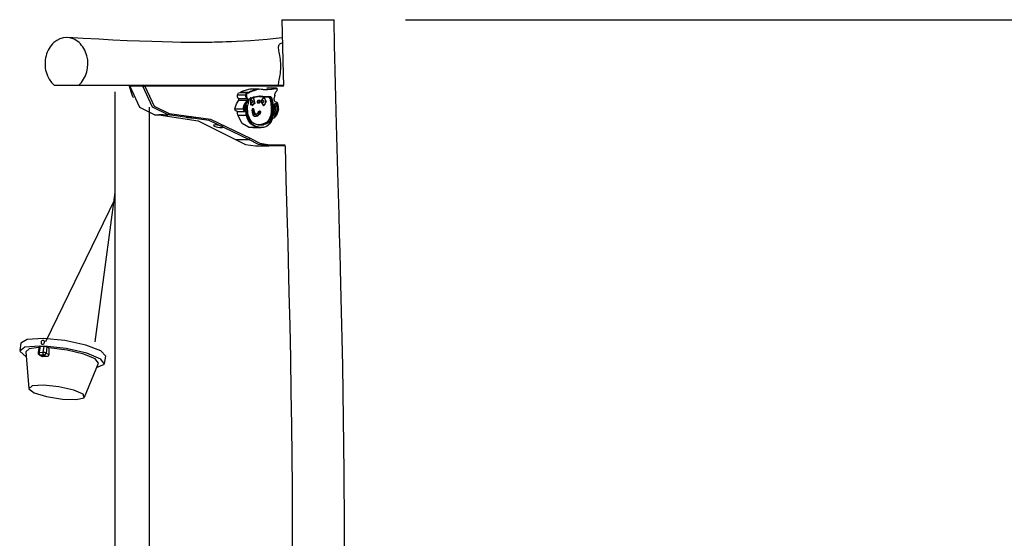
# Model space of a CAD drawing. Units: inches. Extents: x 260 to 333, y 154 to 265.
# Drawn here: x 275 to 297, y 253 to 265 of the extents above; entities that cross this region are included whole.
import ezdxf

# ---------------------------------------------------------------- set-up
doc = ezdxf.new("R2010")
doc.units = ezdxf.units.IN
doc.header["$MEASUREMENT"] = 0
doc.layers.add('Ebene 1', color=7, linetype='Continuous')

msp = doc.modelspace()

# ---------------------------------------------------------------- linework, layer by layer
at = {"layer": 'Ebene 1', "color": 179, "lineweight": 25, "true_color": 0x1a171b}
for points in [[(280.53, 264.809), (280.534, 264.809), (280.543, 264.809), (280.558, 264.809), (280.578, 264.809), (280.635, 264.809), (280.71, 264.809), (280.754, 264.809), (280.802, 264.809), (280.852, 264.809), (280.905, 264.809), (280.961, 264.809), (281.019, 264.809), (281.077, 264.809), (281.136, 264.809), (281.195, 264.809), (281.252, 264.809), (281.309, 264.809), (281.365, 264.809), (281.417, 264.809), (281.467, 264.809), (281.514, 264.809), (281.557, 264.809), (281.596, 264.809), (281.63, 264.809), (281.66, 264.809), (281.685, 264.809), (281.717, 264.809), (281.728, 264.809)], [(280.531, 264.809), (280.545, 264.185), (280.56, 263.56), (280.567, 263.309)], [(281.965, 251.925), (281.967, 253.176), (281.96, 254.427), (281.947, 255.644), (281.927, 256.861), (281.921, 257.174), (281.914, 257.487), (281.908, 257.798), (281.901, 258.107), (281.893, 258.42), (281.886, 258.733), (281.877, 259.099), (281.868, 259.466), (281.856, 259.898), (281.845, 260.33), (281.831, 260.818), (281.818, 261.307), (281.803, 261.858), (281.788, 262.409), (281.771, 263.024), (281.756, 263.639), (281.741, 264.224), (281.728, 264.809)], [(283.365, 264.809), (320.215, 264.809)], [(275.871, 263.309), (275.931, 263.369), (275.982, 263.441), (276.023, 263.52), (276.054, 263.608), (276.073, 263.699), (276.079, 263.793), (276.074, 263.888), (276.056, 263.98), (276.043, 264.024), (276.027, 264.067), (276.008, 264.108), (275.987, 264.148), (275.963, 264.185), (275.936, 264.22), (275.908, 264.252), (275.878, 264.282), (275.846, 264.308), (275.812, 264.331), (275.777, 264.351), (275.74, 264.368), (275.665, 264.39), (275.587, 264.397), (275.51, 264.39), (275.435, 264.368), (275.363, 264.331), (275.297, 264.282), (275.267, 264.252), (275.238, 264.22), (275.212, 264.186), (275.188, 264.148), (275.167, 264.109), (275.148, 264.067), (275.132, 264.025), (275.119, 263.98), (275.108, 263.934), (275.101, 263.888), (275.096, 263.841), (275.096, 263.794), (275.097, 263.747), (275.102, 263.699), (275.11, 263.653), (275.121, 263.608), (275.151, 263.521), (275.193, 263.441), (275.243, 263.37), (275.303, 263.309)], [(280.54, 264.391), (280.196, 264.355), (280.001, 264.339), (279.807, 264.324), (279.649, 264.315), (279.493, 264.307), (279.372, 264.301), (279.252, 264.297), (279.167, 264.295), (279.082, 264.292), (279.031, 264.291), (278.981, 264.29), (278.923, 264.289), (278.866, 264.288), (278.784, 264.288), (278.702, 264.287), (278.553, 264.287), (278.405, 264.287), (278.212, 264.289), (278.02, 264.292), (277.783, 264.298), (277.546, 264.305), (277.264, 264.315), (276.982, 264.327), (276.655, 264.342), (276.327, 264.359), (275.968, 264.377), (275.608, 264.397)], [(280.543, 264.275), (280.492, 264.258), (280.477, 264.247), (280.465, 264.234), (280.456, 264.219), (280.451, 264.2), (280.449, 264.179), (280.449, 264.154), (280.452, 264.126), (280.457, 264.094), (280.463, 264.06), (280.469, 264.023), (280.476, 263.984), (280.482, 263.942), (280.488, 263.898), (280.493, 263.854), (280.496, 263.808), (280.497, 263.762), (280.497, 263.716), (280.496, 263.67), (280.493, 263.624), (280.488, 263.579), (280.482, 263.536), (280.476, 263.495), (280.469, 263.456), (280.462, 263.419), (280.456, 263.386), (280.452, 263.357), (280.449, 263.331), (280.449, 263.309)], [(275.303, 263.309), (275.871, 263.309)], [(275.871, 263.309), (277.064, 263.309), (278.222, 263.309), (278.79, 263.309), (279.352, 263.309), (279.63, 263.309), (279.906, 263.309), (280.179, 263.309), (280.449, 263.309)], [(277.052, 263.309), (277.035, 263.279)], [(277.114, 263.036), (277.069, 263.153), (277.035, 263.279)], [(277.035, 263.279), (277.037, 263.279), (277.039, 263.279)], [(277.052, 263.309), (277.039, 263.279)], [(277.342, 263.279), (277.039, 263.279)], [(277.039, 263.279), (277.261, 262.801), (277.619, 262.626)], [(277.342, 263.279), (277.355, 263.309)], [(277.922, 262.626), (277.564, 262.801), (277.342, 263.279)], [(277.342, 263.279), (277.363, 263.279), (277.385, 263.279)], [(277.385, 263.279), (277.355, 263.309)], [(277.355, 263.309), (280.568, 263.309)], [(280.573, 263.279), (277.385, 263.279)], [(277.385, 263.279), (277.601, 262.822), (277.945, 262.656)], [(276.695, 263.152), (276.695, 243.741)], [(277.114, 263.036), (277.122, 263.019)], [(279.509, 263.076), (279.51, 263.079), (279.51, 263.083)], [(279.706, 263.076), (279.509, 263.076)], [(279.526, 263.001), (279.51, 263.036), (279.509, 263.076)], [(279.51, 263.083), (279.532, 263.128), (279.572, 263.138)], [(279.51, 263.083), (279.707, 263.083)], [(279.572, 263.138), (279.573, 263.138), (279.574, 263.139)], [(279.769, 263.138), (279.572, 263.138)], [(279.574, 263.139), (279.603, 263.159), (279.668, 263.183), (279.8, 263.223)], [(279.574, 263.139), (279.771, 263.139)], [(279.723, 263.001), (279.715, 263.019), (279.707, 263.036), (279.703, 263.045), (279.702, 263.056), (279.703, 263.067), (279.706, 263.076)], [(279.707, 263.083), (279.707, 263.079), (279.706, 263.076)], [(279.706, 263.076), (279.713, 263.075), (279.718, 263.07)], [(279.707, 263.083), (279.708, 263.1), (279.713, 263.114), (279.721, 263.124), (279.73, 263.129), (279.75, 263.134), (279.769, 263.138)], [(279.707, 263.083), (279.714, 263.083), (279.721, 263.083)], [(279.718, 263.07), (279.717, 263.066), (279.716, 263.062), (279.715, 263.057), (279.716, 263.052), (279.718, 263.044), (279.722, 263.036), (279.729, 263.022), (279.736, 263.007)], [(279.718, 263.07), (279.72, 263.076), (279.721, 263.083)], [(279.778, 263.128), (279.761, 263.124), (279.743, 263.121), (279.735, 263.117), (279.727, 263.11), (279.724, 263.105), (279.722, 263.098), (279.721, 263.09), (279.721, 263.083)], [(279.771, 263.139), (279.77, 263.138), (279.769, 263.138)], [(279.769, 263.138), (279.775, 263.135), (279.778, 263.128)], [(279.769, 262.924), (279.777, 262.956), (279.787, 262.986), (279.794, 262.999), (279.802, 263.009), (279.811, 263.017), (279.821, 263.021)], [(279.771, 263.139), (279.784, 263.151), (279.798, 263.159), (279.812, 263.165), (279.826, 263.17), (279.854, 263.18), (279.883, 263.189), (279.94, 263.206), (279.997, 263.223)], [(279.771, 263.139), (279.778, 263.137), (279.782, 263.131)], [(279.778, 263.128), (279.78, 263.129), (279.782, 263.131)], [(280.006, 263.213), (279.949, 263.196), (279.893, 263.179), (279.865, 263.17), (279.836, 263.161), (279.823, 263.156), (279.809, 263.15), (279.795, 263.142), (279.782, 263.131)], [(279.8, 263.223), (279.997, 263.223)], [(279.821, 263.021), (279.821, 263.019), (279.82, 263.018), (279.82, 263.016), (279.819, 263.015), (279.818, 263.014), (279.817, 263.012), (279.816, 263.012), (279.815, 263.011), (279.813, 263.011), (279.812, 263.01)], [(279.872, 263.026), (279.907, 262.884), (279.82, 262.847), (279.815, 263.003)], [(279.821, 263.021), (279.83, 263.015), (279.84, 263.013), (279.849, 263.014), (279.858, 263.019)], [(279.858, 263.019), (279.858, 263.018), (279.859, 263.017), (279.859, 263.015), (279.858, 263.014), (279.858, 263.013), (279.857, 263.012), (279.856, 263.011), (279.855, 263.01), (279.854, 263.01), (279.853, 263.01)], [(279.858, 263.019), (279.883, 263.038), (279.91, 263.038)], [(279.902, 263.028), (279.879, 263.029), (279.858, 263.017)], [(279.863, 263.021), (279.888, 262.983), (279.897, 262.929)], [(279.874, 263.028), (279.902, 263.028)], [(280.023, 263.049), (280.016, 263.048), (280.008, 263.047), (280.001, 263.045), (279.993, 263.044), (279.978, 263.041), (279.963, 263.038), (279.948, 263.035), (279.932, 263.033), (279.917, 263.03), (279.902, 263.028)], [(279.91, 263.038), (279.91, 263.037), (279.91, 263.035), (279.909, 263.034), (279.909, 263.033), (279.908, 263.031), (279.907, 263.03), (279.906, 263.029), (279.905, 263.028), (279.903, 263.028), (279.902, 263.028)], [(279.91, 263.038), (279.925, 263.04), (279.94, 263.043), (279.956, 263.045), (279.971, 263.048), (279.986, 263.051), (280.001, 263.054), (280.009, 263.055), (280.016, 263.056), (280.024, 263.058), (280.031, 263.059)], [(279.997, 263.223), (280.094, 263.212), (280.192, 263.208), (280.289, 263.214), (280.385, 263.235)], [(279.997, 263.223), (279.999, 263.223), (280, 263.223), (280.001, 263.222), (280.002, 263.221), (280.003, 263.22), (280.004, 263.218), (280.005, 263.217), (280.005, 263.215), (280.005, 263.214), (280.006, 263.213)], [(280.394, 263.225), (280.298, 263.205), (280.2, 263.198), (280.103, 263.202), (280.006, 263.213)], [(280.012, 263.047), (280.233, 263.029)], [(280.031, 263.059), (280.031, 263.058), (280.031, 263.057), (280.031, 263.055), (280.03, 263.054), (280.029, 263.053), (280.029, 263.051), (280.027, 263.05), (280.026, 263.05), (280.025, 263.049), (280.023, 263.049)], [(280.265, 263.029), (280.251, 263.033), (280.235, 263.034), (280.22, 263.034), (280.205, 263.034), (280.175, 263.035), (280.144, 263.037), (280.084, 263.042), (280.023, 263.049)], [(280.031, 263.059), (280.092, 263.052), (280.153, 263.047), (280.184, 263.045), (280.214, 263.044), (280.229, 263.044), (280.245, 263.043), (280.26, 263.042), (280.275, 263.039)], [(280.172, 262.929), (280.113, 262.828), (280.055, 262.929), (280.113, 263.031), (280.172, 262.929), (280.172, 262.929)], [(280.105, 263.03), (280.141, 262.995), (280.155, 262.929)], [(280.385, 263.235), (280.189, 263.235)], [(280.189, 263.235), (280.189, 263.235), (280.19, 263.235)], [(280.233, 263.029), (280.265, 263.029)], [(280.233, 263.029), (280.253, 262.997), (280.262, 262.968)], [(280.275, 263.039), (280.275, 263.039), (280.275, 263.037), (280.275, 263.036), (280.274, 263.035), (280.273, 263.034), (280.272, 263.032), (280.271, 263.031), (280.27, 263.03), (280.268, 263.029), (280.267, 263.029), (280.265, 263.029)], [(280.295, 262.968), (280.289, 262.986), (280.283, 263.004), (280.279, 263.011), (280.276, 263.019), (280.271, 263.025), (280.265, 263.029)], [(280.275, 263.039), (280.281, 263.035), (280.286, 263.028), (280.291, 263.02), (280.295, 263.011), (280.302, 262.993), (280.308, 262.972)], [(280.353, 262.974), (280.355, 262.997), (280.361, 263.019), (280.365, 263.029), (280.369, 263.039), (280.37, 263.044), (280.372, 263.05), (280.372, 263.056), (280.372, 263.062)], [(280.37, 263.075), (280.372, 263.096), (280.378, 263.116), (280.385, 263.134), (280.394, 263.149), (280.404, 263.162), (280.414, 263.176), (280.419, 263.183), (280.422, 263.193), (280.423, 263.204), (280.423, 263.214)], [(280.37, 263.075), (280.37, 263.068), (280.372, 263.062)], [(280.372, 263.074), (280.371, 263.075), (280.37, 263.075)], [(280.373, 263.065), (280.372, 263.067), (280.372, 263.069), (280.372, 263.07), (280.372, 263.072), (280.372, 263.073), (280.372, 263.074)], [(280.372, 263.062), (280.373, 263.064), (280.373, 263.065)], [(280.385, 263.235), (280.391, 263.233), (280.394, 263.225)], [(280.424, 263.218), (280.424, 263.219), (280.424, 263.221), (280.424, 263.222), (280.423, 263.223), (280.423, 263.224), (280.422, 263.224), (280.421, 263.225), (280.42, 263.226), (280.419, 263.228), (280.418, 263.229), (280.415, 263.23), (280.413, 263.231), (280.409, 263.233), (280.406, 263.234), (280.399, 263.235), (280.393, 263.235), (280.39, 263.235), (280.387, 263.235)], [(280.423, 263.217), (280.423, 263.218), (280.422, 263.218), (280.422, 263.218), (280.422, 263.219), (280.422, 263.219), (280.421, 263.219), (280.421, 263.22), (280.42, 263.22), (280.418, 263.222), (280.415, 263.223), (280.408, 263.225), (280.401, 263.225), (280.398, 263.225), (280.394, 263.225)], [(280.424, 263.218), (280.424, 263.218), (280.423, 263.217)], [(280.423, 263.217), (280.423, 263.216), (280.423, 263.214)], [(280.425, 263.216), (280.424, 263.215), (280.423, 263.214)], [(280.425, 263.216), (280.424, 263.217), (280.424, 263.218)], [(277.488, 262.801), (277.488, 244.12)], [(279.452, 262.766), (279.486, 262.878), (279.546, 262.958)], [(279.526, 263.001), (279.723, 263.001)], [(279.546, 262.958), (279.543, 262.982), (279.526, 263.001)], [(279.546, 262.958), (279.743, 262.958)], [(279.649, 262.766), (279.651, 262.799), (279.658, 262.829), (279.669, 262.855), (279.683, 262.878), (279.714, 262.916), (279.743, 262.958)], [(279.756, 262.952), (279.727, 262.91), (279.697, 262.873), (279.683, 262.852), (279.672, 262.827), (279.665, 262.798), (279.663, 262.766)], [(279.676, 262.77), (279.676, 262.782), (279.678, 262.793), (279.682, 262.803), (279.686, 262.813), (279.696, 262.83), (279.707, 262.844)], [(279.702, 262.836), (279.69, 262.82)], [(279.711, 262.828), (279.696, 262.828)], [(279.702, 262.836), (279.707, 262.839), (279.707, 262.844)], [(279.704, 262.756), (279.704, 262.763), (279.705, 262.769), (279.707, 262.784), (279.708, 262.798), (279.71, 262.811), (279.711, 262.824), (279.711, 262.826), (279.711, 262.828)], [(279.706, 262.838), (279.71, 262.835), (279.711, 262.828)], [(279.725, 262.828), (279.719, 262.846), (279.707, 262.844)], [(279.711, 262.828), (279.718, 262.828), (279.725, 262.828)], [(279.725, 262.828), (279.725, 262.823), (279.725, 262.818), (279.724, 262.814), (279.723, 262.809), (279.723, 262.8), (279.721, 262.791), (279.72, 262.782), (279.719, 262.773), (279.718, 262.769), (279.718, 262.764), (279.718, 262.759), (279.717, 262.755)], [(279.723, 263.001), (279.724, 263.001), (279.726, 263.001), (279.727, 263.002), (279.729, 263.002), (279.731, 263.003), (279.732, 263.004), (279.733, 263.005), (279.735, 263.005), (279.735, 263.006), (279.736, 263.007)], [(279.743, 262.958), (279.745, 262.966), (279.745, 262.973), (279.742, 262.98), (279.738, 262.984), (279.73, 262.991), (279.723, 263.001)], [(279.736, 263.007), (279.738, 263.003), (279.741, 263), (279.746, 262.996), (279.751, 262.991), (279.753, 262.988), (279.755, 262.986), (279.757, 262.982), (279.758, 262.979), (279.759, 262.976), (279.759, 262.972), (279.759, 262.969), (279.759, 262.966), (279.758, 262.961), (279.757, 262.957), (279.757, 262.954), (279.756, 262.952)], [(279.756, 262.952), (279.755, 262.952), (279.755, 262.953), (279.755, 262.953), (279.755, 262.953), (279.754, 262.954), (279.754, 262.954), (279.753, 262.954), (279.753, 262.954), (279.753, 262.955), (279.752, 262.955), (279.752, 262.955), (279.752, 262.956), (279.751, 262.956), (279.75, 262.957), (279.749, 262.957), (279.748, 262.957), (279.747, 262.958), (279.746, 262.958), (279.746, 262.958), (279.745, 262.958), (279.745, 262.958), (279.745, 262.958), (279.744, 262.958), (279.743, 262.958)], [(279.745, 262.808), (279.75, 262.837), (279.756, 262.867), (279.762, 262.896), (279.769, 262.924)], [(279.765, 262.593), (279.753, 262.644), (279.747, 262.698), (279.745, 262.753), (279.745, 262.808)], [(279.745, 262.807), (279.746, 262.807), (279.746, 262.807), (279.746, 262.808), (279.746, 262.808), (279.745, 262.808), (279.745, 262.808)], [(279.771, 262.921), (279.771, 262.922), (279.769, 262.924)], [(279.769, 262.924), (279.771, 262.922), (279.771, 262.921)], [(279.771, 262.921), (279.771, 262.921)], [(279.812, 263.01), (279.803, 263.006), (279.795, 262.999), (279.793, 262.997)], [(279.798, 263.003), (279.831, 263.003)], [(279.853, 263.01), (279.842, 263.005), (279.832, 263.003), (279.822, 263.004), (279.812, 263.01)], [(279.87, 262.929), (279.823, 262.881), (279.823, 262.977), (279.87, 262.929), (279.87, 262.929)], [(279.897, 262.929), (279.883, 262.862), (279.847, 262.829)], [(279.977, 262.951), (279.966, 262.932), (279.963, 262.909)], [(279.963, 262.909), (280.004, 262.909)], [(279.975, 262.9), (280.016, 262.9)], [(279.983, 262.952), (279.977, 262.951)], [(279.977, 262.951), (280.018, 262.951)], [(280.024, 262.952), (279.983, 262.952)], [(280.018, 262.951), (280.007, 262.932), (280.004, 262.909)], [(280.004, 262.909), (280.022, 262.904), (280.03, 262.933)], [(280.03, 262.933), (280.029, 262.95), (280.018, 262.951)], [(280.128, 262.929), (280.081, 262.881), (280.081, 262.977), (280.128, 262.929), (280.128, 262.929)], [(280.155, 262.929), (280.141, 262.862), (280.105, 262.829)], [(280.262, 262.968), (280.276, 262.898), (280.281, 262.855), (280.282, 262.832), (280.282, 262.806)], [(280.262, 262.968), (280.278, 262.968), (280.295, 262.968)], [(280.282, 262.806), (280.285, 262.708), (280.274, 262.62)], [(280.282, 262.806), (280.315, 262.806)], [(280.308, 262.972), (280.307, 262.972), (280.307, 262.971), (280.306, 262.971), (280.304, 262.97), (280.302, 262.97), (280.301, 262.969), (280.299, 262.969), (280.298, 262.969), (280.296, 262.969), (280.295, 262.968)], [(280.315, 262.806), (280.315, 262.827), (280.313, 262.848), (280.313, 262.854), (280.313, 262.859), (280.313, 262.864), (280.312, 262.869), (280.311, 262.879), (280.31, 262.889), (280.303, 262.929), (280.295, 262.968)], [(280.307, 262.62), (280.312, 262.642), (280.315, 262.665), (280.317, 262.688), (280.318, 262.712), (280.319, 262.735), (280.319, 262.759), (280.318, 262.782), (280.315, 262.806)], [(280.308, 262.972), (280.317, 262.933), (280.324, 262.892), (280.325, 262.882), (280.326, 262.871), (280.327, 262.861), (280.327, 262.85), (280.328, 262.829), (280.329, 262.807)], [(280.329, 262.807), (280.332, 262.783), (280.333, 262.759), (280.333, 262.734), (280.332, 262.71), (280.331, 262.686), (280.328, 262.662), (280.325, 262.638), (280.321, 262.616)], [(280.348, 262.73), (280.35, 262.74), (280.353, 262.75), (280.354, 262.761), (280.354, 262.772), (280.354, 262.794), (280.354, 262.816), (280.356, 262.838), (280.36, 262.858), (280.363, 262.867), (280.368, 262.875), (280.373, 262.881), (280.379, 262.885)], [(280.353, 262.974), (280.353, 262.974), (280.354, 262.974), (280.354, 262.974), (280.355, 262.974), (280.354, 262.975), (280.353, 262.975)], [(280.439, 262.883), (280.434, 262.893), (280.429, 262.9), (280.423, 262.906), (280.417, 262.909), (280.404, 262.913), (280.391, 262.917), (280.378, 262.923), (280.366, 262.934), (280.358, 262.952), (280.353, 262.974)], [(280.361, 262.646), (280.387, 262.73), (280.386, 262.822)], [(280.372, 262.875), (280.365, 262.869)], [(280.386, 262.822), (280.365, 262.869)], [(280.379, 262.885), (280.379, 262.884), (280.379, 262.883), (280.379, 262.881), (280.378, 262.88), (280.378, 262.879), (280.377, 262.878), (280.376, 262.877), (280.375, 262.876), (280.373, 262.876), (280.372, 262.875)], [(280.379, 262.885), (280.396, 262.885), (280.413, 262.874), (280.425, 262.853), (280.432, 262.825)], [(280.419, 262.822), (280.412, 262.847), (280.401, 262.866), (280.38, 262.877)], [(280.386, 262.822), (280.419, 262.822)], [(280.393, 262.646), (280.408, 262.686), (280.42, 262.729), (280.423, 262.752), (280.424, 262.776), (280.423, 262.799), (280.419, 262.822)], [(280.432, 262.825), (280.438, 262.777), (280.433, 262.728), (280.422, 262.682), (280.406, 262.64)], [(280.439, 262.883), (280.439, 262.884), (280.439, 262.884), (280.44, 262.885), (280.44, 262.886), (280.439, 262.887), (280.439, 262.887), (280.438, 262.888), (280.437, 262.889), (280.436, 262.889)], [(280.453, 262.764), (280.456, 262.796), (280.455, 262.827), (280.449, 262.857), (280.439, 262.883)], [(277.607, 262.626), (277.708, 262.626)], [(277.706, 262.627), (278.606, 262.483), (279.47, 262.057)], [(277.81, 262.626), (277.801, 262.626), (277.794, 262.626), (277.788, 262.626), (277.782, 262.626), (277.776, 262.626), (277.771, 262.626), (277.765, 262.626), (277.76, 262.626), (277.754, 262.626), (277.749, 262.626), (277.744, 262.626), (277.74, 262.626), (277.735, 262.626), (277.733, 262.626), (277.731, 262.626), (277.729, 262.626), (277.727, 262.626), (277.723, 262.626), (277.72, 262.626), (277.717, 262.626), (277.714, 262.626), (277.713, 262.626), (277.712, 262.626), (277.711, 262.626), (277.709, 262.626), (277.707, 262.626)], [(277.81, 262.626), (277.91, 262.626)], [(277.922, 262.626), (277.945, 262.656)], [(279.773, 262.057), (278.866, 262.497), (277.922, 262.626)], [(277.945, 262.656), (278.893, 262.526), (279.804, 262.085)], [(278.358, 262.567), (278.39, 262.561), (278.431, 262.556), (278.474, 262.553), (278.512, 262.551), (278.539, 262.553), (278.552, 262.556), (278.549, 262.561), (278.528, 262.567), (278.495, 262.572), (278.455, 262.576), (278.412, 262.579), (278.374, 262.58), (278.346, 262.579), (278.334, 262.576), (278.337, 262.572), (278.358, 262.567), (278.358, 262.567)], [(279.452, 262.766), (279.649, 262.766)], [(279.507, 262.705), (279.47, 262.718), (279.452, 262.766)], [(279.502, 262.704), (279.698, 262.704)], [(279.521, 262.617), (279.516, 262.666), (279.507, 262.705)], [(279.521, 262.617), (279.717, 262.617)], [(279.766, 262.345), (279.619, 262.422), (279.521, 262.617)], [(279.663, 262.766), (279.663, 262.766), (279.662, 262.766), (279.662, 262.766), (279.661, 262.766), (279.661, 262.766), (279.661, 262.766), (279.66, 262.766), (279.66, 262.766), (279.66, 262.766), (279.659, 262.766), (279.659, 262.766), (279.658, 262.766), (279.657, 262.766), (279.656, 262.766), (279.655, 262.766), (279.654, 262.766), (279.653, 262.766), (279.653, 262.766), (279.652, 262.766), (279.651, 262.766), (279.651, 262.766), (279.65, 262.766), (279.65, 262.766), (279.649, 262.766)], [(279.703, 262.705), (279.685, 262.706), (279.668, 262.716), (279.661, 262.725), (279.654, 262.736), (279.65, 262.75), (279.649, 262.766)], [(279.663, 262.766), (279.664, 262.752), (279.668, 262.74), (279.674, 262.73), (279.681, 262.723), (279.696, 262.716), (279.713, 262.715)], [(279.676, 262.77), (279.676, 262.77), (279.677, 262.77), (279.677, 262.771), (279.678, 262.771)], [(279.707, 262.736), (279.697, 262.738), (279.688, 262.744), (279.681, 262.755), (279.676, 262.77)], [(279.699, 262.747), (279.695, 262.746), (279.692, 262.747), (279.69, 262.748), (279.687, 262.75), (279.685, 262.755), (279.682, 262.76), (279.679, 262.765), (279.678, 262.771)], [(279.684, 262.756), (279.704, 262.756)], [(279.696, 262.746), (279.699, 262.746)], [(279.704, 262.756), (279.702, 262.749), (279.699, 262.746)], [(279.707, 262.736), (279.704, 262.743), (279.699, 262.746)], [(279.713, 262.715), (279.712, 262.714), (279.712, 262.712), (279.712, 262.711), (279.711, 262.709), (279.71, 262.708), (279.709, 262.707), (279.707, 262.706), (279.706, 262.705), (279.705, 262.705), (279.703, 262.705)], [(279.717, 262.617), (279.715, 262.628), (279.714, 262.639), (279.713, 262.651), (279.713, 262.663), (279.712, 262.674), (279.711, 262.686), (279.708, 262.697), (279.703, 262.705)], [(279.717, 262.755), (279.711, 262.755), (279.704, 262.756)], [(279.707, 262.736), (279.714, 262.742), (279.717, 262.755)], [(279.713, 262.715), (279.716, 262.712), (279.719, 262.708), (279.721, 262.703), (279.723, 262.697), (279.725, 262.685), (279.726, 262.672), (279.727, 262.659), (279.727, 262.645), (279.728, 262.633), (279.731, 262.62)], [(279.731, 262.62), (279.73, 262.62), (279.729, 262.619), (279.728, 262.619), (279.726, 262.618), (279.725, 262.618), (279.723, 262.617), (279.722, 262.617), (279.72, 262.617), (279.718, 262.617), (279.717, 262.617)], [(279.963, 262.345), (279.925, 262.358), (279.888, 262.373), (279.851, 262.394), (279.817, 262.421), (279.784, 262.456), (279.755, 262.5), (279.732, 262.555), (279.717, 262.617)], [(279.731, 262.62), (279.746, 262.56), (279.768, 262.507), (279.796, 262.463), (279.828, 262.429), (279.863, 262.403), (279.899, 262.383), (279.935, 262.367), (279.972, 262.355)], [(279.762, 262.598), (279.79, 262.529), (279.828, 262.475), (279.871, 262.437), (279.919, 262.419)], [(279.764, 262.598), (279.764, 262.598), (279.765, 262.598), (279.766, 262.597), (279.766, 262.596), (279.766, 262.596), (279.766, 262.595), (279.766, 262.594), (279.765, 262.594), (279.765, 262.594)], [(279.926, 262.409), (279.877, 262.428), (279.832, 262.467), (279.794, 262.523), (279.765, 262.593)], [(279.851, 262.734), (279.853, 262.745), (279.856, 262.754), (279.86, 262.762), (279.866, 262.767)], [(279.853, 262.734), (279.853, 262.734), (279.851, 262.734)], [(279.906, 262.586), (279.893, 262.593), (279.881, 262.605), (279.871, 262.622), (279.864, 262.642), (279.854, 262.686), (279.851, 262.734)], [(279.853, 262.734), (279.853, 262.736), (279.854, 262.738)], [(279.865, 262.756), (279.857, 262.756)], [(279.857, 262.674), (279.886, 262.674)], [(279.887, 262.672), (279.858, 262.672)], [(279.866, 262.767), (279.865, 262.761), (279.86, 262.758)], [(279.865, 262.756), (279.864, 262.757), (279.862, 262.758)], [(279.865, 262.756), (279.872, 262.758), (279.877, 262.764)], [(279.886, 262.674), (279.88, 262.694), (279.876, 262.715), (279.874, 262.727), (279.873, 262.737), (279.87, 262.747), (279.865, 262.756)], [(279.866, 262.767), (279.872, 262.768), (279.877, 262.764)], [(279.867, 262.634), (279.943, 262.634)], [(279.868, 262.626), (279.876, 262.614), (279.886, 262.602), (279.899, 262.596)], [(279.877, 262.764), (279.881, 262.755), (279.885, 262.745), (279.888, 262.734), (279.889, 262.723), (279.892, 262.701), (279.899, 262.681)], [(279.886, 262.674), (279.894, 262.676), (279.899, 262.681)], [(279.886, 262.674), (279.887, 262.673), (279.887, 262.672)], [(279.887, 262.672), (279.895, 262.674), (279.901, 262.677)], [(279.943, 262.634), (279.928, 262.636), (279.912, 262.64), (279.905, 262.645), (279.898, 262.652), (279.892, 262.661), (279.887, 262.672)], [(279.901, 262.677), (279.9, 262.679), (279.899, 262.681)], [(279.899, 262.596), (279.932, 262.593), (279.964, 262.606), (279.979, 262.618), (279.993, 262.633), (280.006, 262.651), (280.018, 262.671)], [(279.899, 262.596), (279.904, 262.593), (279.906, 262.586)], [(279.901, 262.677), (279.905, 262.667), (279.91, 262.659), (279.916, 262.653), (279.923, 262.649), (279.937, 262.646), (279.952, 262.644)], [(279.901, 262.595), (279.905, 262.592), (279.906, 262.586)], [(280.03, 262.664), (280.018, 262.643), (280.004, 262.625), (279.99, 262.609), (279.974, 262.596), (279.94, 262.583), (279.906, 262.586)], [(280.016, 262.709), (279.997, 262.69), (279.981, 262.665), (279.973, 262.654), (279.964, 262.645), (279.954, 262.638), (279.943, 262.634)], [(279.943, 262.634), (279.945, 262.634), (279.946, 262.634), (279.948, 262.635), (279.949, 262.636), (279.95, 262.637), (279.95, 262.639), (279.951, 262.64), (279.951, 262.642), (279.951, 262.643), (279.952, 262.644)], [(279.952, 262.644), (279.962, 262.648), (279.971, 262.655), (279.98, 262.665), (279.988, 262.676), (280.004, 262.7), (280.022, 262.718)], [(280.018, 262.671), (279.985, 262.671)], [(279.986, 262.672), (280.019, 262.672)], [(280.016, 262.709), (280.021, 262.711), (280.022, 262.718)], [(280.018, 262.671), (280.018, 262.672), (280.019, 262.672)], [(280.018, 262.671), (280.025, 262.669), (280.03, 262.664)], [(280.019, 262.672), (280.019, 262.673), (280.019, 262.673), (280.021, 262.676), (280.023, 262.679), (280.024, 262.683), (280.024, 262.687), (280.025, 262.69), (280.025, 262.694), (280.024, 262.697), (280.024, 262.7), (280.023, 262.703), (280.022, 262.706)], [(280.019, 262.672), (280.025, 262.67), (280.03, 262.664)], [(280.022, 262.718), (280.028, 262.719), (280.034, 262.712)], [(280.022, 262.706), (280.029, 262.708), (280.034, 262.712)], [(280.034, 262.712), (280.036, 262.709), (280.038, 262.704), (280.038, 262.7), (280.039, 262.695), (280.039, 262.689), (280.038, 262.684), (280.037, 262.679), (280.036, 262.674), (280.034, 262.669), (280.031, 262.665), (280.031, 262.664), (280.03, 262.664)], [(280.274, 262.62), (280.254, 262.562), (280.242, 262.535)], [(280.274, 262.62), (280.307, 262.62)], [(280.275, 262.535), (280.284, 262.555), (280.292, 262.576), (280.3, 262.598), (280.307, 262.62)], [(280.321, 262.616), (280.32, 262.613), (280.319, 262.611), (280.314, 262.594), (280.308, 262.577), (280.301, 262.559), (280.293, 262.542), (280.292, 262.537), (280.29, 262.533), (280.289, 262.531), (280.288, 262.528)], [(280.307, 262.62), (280.314, 262.619), (280.321, 262.616)], [(280.451, 262.762), (280.442, 262.721), (280.432, 262.681), (280.42, 262.645), (280.403, 262.613), (280.384, 262.587), (280.363, 262.566), (280.34, 262.55), (280.316, 262.538)], [(280.323, 262.548), (280.346, 262.559), (280.368, 262.574), (280.389, 262.595), (280.408, 262.62), (280.423, 262.651), (280.436, 262.687), (280.445, 262.725), (280.453, 262.764)], [(280.326, 262.606), (280.361, 262.646)], [(280.341, 262.595), (280.338, 262.612), (280.337, 262.629), (280.338, 262.646), (280.34, 262.663), (280.343, 262.679), (280.346, 262.696), (280.347, 262.713), (280.348, 262.73)], [(280.406, 262.64), (280.394, 262.616), (280.378, 262.6), (280.368, 262.596), (280.359, 262.594), (280.35, 262.594), (280.341, 262.595)], [(280.345, 262.603), (280.369, 262.611), (280.383, 262.625), (280.393, 262.646)], [(280.348, 262.73), (280.348, 262.73), (280.349, 262.729), (280.349, 262.729), (280.349, 262.729), (280.349, 262.728), (280.349, 262.728), (280.348, 262.728), (280.348, 262.728)], [(280.361, 262.646), (280.393, 262.646)], [(280.453, 262.764), (280.454, 262.764), (280.454, 262.764), (280.455, 262.763), (280.455, 262.763), (280.455, 262.763), (280.454, 262.762), (280.454, 262.762), (280.453, 262.762)], [(278.987, 262.363), (279.019, 262.351), (279.06, 262.341), (279.103, 262.334), (279.141, 262.331), (279.169, 262.334), (279.182, 262.341), (279.177, 262.351), (279.158, 262.363), (279.126, 262.374), (279.085, 262.384), (279.042, 262.39), (279.003, 262.393), (278.975, 262.39), (278.963, 262.384), (278.967, 262.374), (278.987, 262.363), (278.987, 262.363)], [(279.766, 262.345), (279.963, 262.345)], [(279.861, 262.33), (279.766, 262.345)], [(279.919, 262.419), (279.94, 262.41), (279.961, 262.404), (279.983, 262.4), (280.005, 262.398), (280.049, 262.397), (280.093, 262.4)], [(280.102, 262.39), (280.057, 262.387), (280.013, 262.388), (279.991, 262.39), (279.969, 262.394), (279.947, 262.4), (279.926, 262.409)], [(280.313, 262.534), (280.282, 262.468), (280.245, 262.415), (280.202, 262.375), (280.156, 262.35), (280.108, 262.335), (280.06, 262.33), (280.011, 262.334), (279.963, 262.345)], [(279.972, 262.355), (279.972, 262.354), (279.972, 262.354), (279.972, 262.353), (279.972, 262.352), (279.971, 262.351), (279.97, 262.35), (279.969, 262.348), (279.968, 262.347), (279.967, 262.346), (279.966, 262.345), (279.964, 262.345), (279.963, 262.345)], [(279.972, 262.355), (280.019, 262.344), (280.067, 262.341), (280.115, 262.345), (280.162, 262.359), (280.207, 262.384), (280.249, 262.423), (280.286, 262.475), (280.316, 262.54)], [(280.06, 262.4), (280.057, 262.399), (280.055, 262.399), (280.048, 262.398), (280.04, 262.398), (280.03, 262.397), (280.019, 262.397), (280.005, 262.397)], [(280.242, 262.535), (280.242, 262.534), (280.242, 262.534), (280.241, 262.533), (280.241, 262.533), (280.24, 262.53), (280.239, 262.527), (280.236, 262.522), (280.234, 262.518), (280.231, 262.513), (280.228, 262.507), (280.224, 262.501), (280.221, 262.496), (280.216, 262.489), (280.212, 262.483), (280.206, 262.476), (280.201, 262.471), (280.196, 262.465), (280.19, 262.46), (280.183, 262.455), (280.175, 262.45), (280.166, 262.444), (280.156, 262.439), (280.146, 262.434), (280.134, 262.429), (280.124, 262.424), (280.113, 262.42), (280.103, 262.416), (280.093, 262.412), (280.084, 262.408), (280.076, 262.405), (280.07, 262.403), (280.064, 262.401), (280.062, 262.4), (280.06, 262.4)], [(280.06, 262.4), (280.076, 262.4), (280.093, 262.4)], [(280.093, 262.4), (280.118, 262.408), (280.142, 262.418), (280.167, 262.429), (280.191, 262.44), (280.203, 262.447), (280.215, 262.454), (280.227, 262.463), (280.238, 262.475), (280.248, 262.488), (280.258, 262.502), (280.267, 262.517), (280.275, 262.535)], [(280.288, 262.528), (280.279, 262.511), (280.27, 262.495), (280.26, 262.48), (280.249, 262.467), (280.239, 262.456), (280.227, 262.446), (280.215, 262.438), (280.202, 262.431), (280.177, 262.419), (280.152, 262.409), (280.127, 262.399), (280.102, 262.39)], [(280.242, 262.535), (280.259, 262.535), (280.275, 262.535)], [(280.275, 262.535), (280.276, 262.535), (280.278, 262.534), (280.279, 262.534), (280.281, 262.533), (280.283, 262.533), (280.284, 262.532), (280.285, 262.531), (280.287, 262.53), (280.287, 262.529), (280.288, 262.529)], [(280.323, 262.548), (280.319, 262.545), (280.316, 262.54)], [(280.316, 262.54), (280.317, 262.537), (280.317, 262.536)], [(280.317, 262.539), (280.317, 262.539), (280.316, 262.538)], [(280.317, 262.536), (280.318, 262.537), (280.318, 262.538), (280.319, 262.539), (280.319, 262.539)], [(280.323, 262.548), (280.322, 262.542), (280.319, 262.539)], [(279.861, 262.33), (280.058, 262.33)], [(279.47, 262.057), (279.773, 262.057)], [(279.47, 262.057), (279.694, 261.946), (279.927, 261.909)], [(279.773, 262.057), (279.804, 262.085)], [(280.231, 261.909), (279.997, 261.946), (279.773, 262.057)], [(279.804, 262.085), (280.024, 261.976), (280.254, 261.939)], [(279.927, 261.909), (280.231, 261.909)], [(280.231, 261.909), (280.254, 261.939)], [(280.604, 261.909), (280.231, 261.909)], [(280.254, 261.939), (280.606, 261.939)], [(280.604, 261.909), (280.625, 261.133), (280.639, 260.631), (280.652, 260.13), (280.664, 259.698), (280.675, 259.267), (280.684, 258.905), (280.693, 258.543), (280.711, 257.789), (280.726, 257.035), (280.74, 256.261), (280.752, 255.488), (280.766, 254.076), (280.77, 252.665), (280.769, 252.019)], [(276.695, 260.844), (276.241, 257.415)], [(276.695, 260.69), (275.104, 257.415)], [(274.541, 257.385), (274.514, 257.211)], [(275.056, 257.489), (274.688, 257.469), (274.541, 257.385)], [(275.05, 257.445), (275.034, 257.443), (275.02, 257.434), (275.009, 257.42), (275.004, 257.403), (275.004, 257.387), (275.01, 257.372), (275.022, 257.362), (275.036, 257.359), (275.052, 257.362), (275.066, 257.37), (275.077, 257.384), (275.082, 257.401), (275.082, 257.417), (275.076, 257.432), (275.064, 257.442), (275.05, 257.445), (275.05, 257.445)], [(276.488, 257.086), (276.373, 257.209), (276.029, 257.339), (275.547, 257.442), (275.056, 257.489)], [(274.974, 257.316), (274.629, 257.287), (274.514, 257.197), (274.662, 257.07)], [(274.955, 257.279), (274.729, 257.248), (274.653, 257.181)], [(274.653, 257.181), (274.721, 256.342)], [(274.96, 257.311), (274.937, 257.167)], [(274.963, 257.172), (274.945, 257.171), (274.937, 257.167)], [(274.96, 257.311), (274.964, 257.315), (274.974, 257.316)], [(274.986, 257.316), (274.963, 257.172)], [(274.963, 257.172), (275.051, 257.169)], [(274.979, 257.11), (274.965, 257.134), (274.963, 257.172)], [(274.974, 257.316), (274.98, 257.317), (274.986, 257.316)], [(274.986, 257.316), (275.029, 257.315)], [(275.029, 257.315), (275.073, 257.314)], [(275.051, 257.169), (275.073, 257.314)], [(275.066, 257.108), (275.052, 257.131), (275.051, 257.169)], [(275.118, 257.155), (275.088, 257.164), (275.051, 257.169)], [(275.066, 257.108), (275.1, 257.121), (275.118, 257.155)], [(275.073, 257.314), (275.08, 257.314), (275.087, 257.313)], [(276.278, 256.822), (276.457, 256.898), (276.376, 257.018), (276.056, 257.15), (275.584, 257.258), (275.087, 257.313)], [(275.087, 257.313), (275.117, 257.308), (275.14, 257.3)], [(275.14, 257.3), (275.118, 257.155)], [(275.118, 257.155), (275.179, 257.121)], [(275.14, 257.3), (275.185, 257.275)], [(275.185, 257.275), (275.182, 257.198), (275.179, 257.121)], [(276.32, 256.925), (276.249, 257.024), (275.987, 257.133), (275.6, 257.224), (275.185, 257.275)], [(274.963, 257.115), (275.027, 257.079)], [(274.979, 257.11), (274.97, 257.112), (274.963, 257.115)], [(275.066, 257.108), (274.979, 257.11)], [(274.979, 257.11), (275.044, 257.075)], [(275.044, 257.075), (275.027, 257.079)], [(275.131, 257.072), (275.087, 257.074), (275.044, 257.075)], [(275.131, 257.072), (275.066, 257.108)], [(275.179, 257.121), (275.175, 257.102), (275.164, 257.086), (275.149, 257.075), (275.131, 257.072)], [(276.004, 256.145), (276.32, 256.925)], [(276.461, 256.912), (276.488, 257.086)], [(275.06, 256.417), (274.802, 256.401), (274.721, 256.336), (274.845, 256.244), (275.132, 256.154), (275.494, 256.095), (275.813, 256.085), (275.99, 256.128), (275.967, 256.209), (275.753, 256.304), (275.415, 256.382), (275.06, 256.417), (275.06, 256.417)]]:
    msp.add_lwpolyline(points, dxfattribs=at)
msp.add_open_spline([(274.937, 257.167), (274.934, 257.146), (274.944, 257.125), (274.963, 257.115)], degree=3, dxfattribs=at)

doc.saveas('drawing.dxf')
